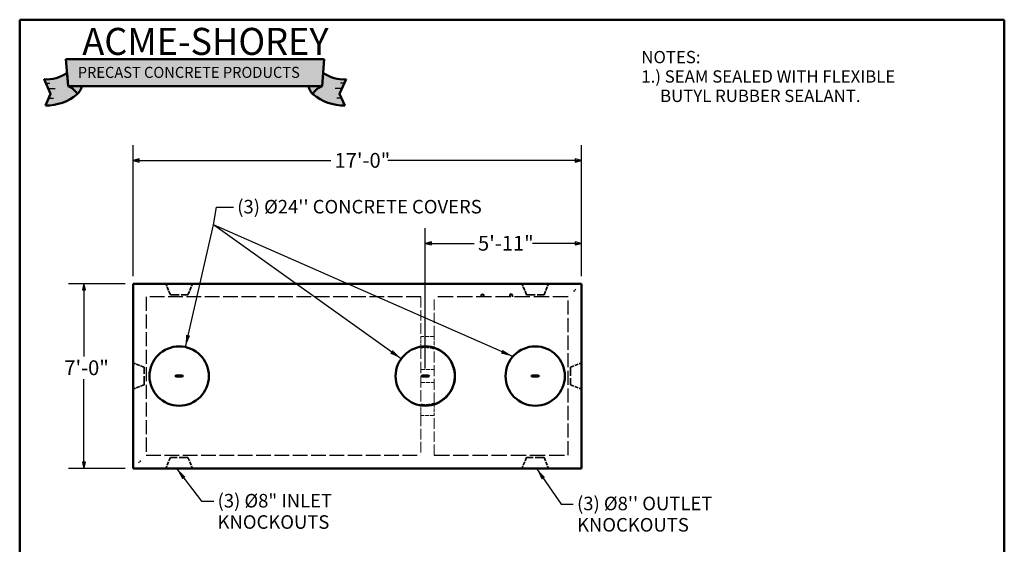
# Model space of a CAD drawing. Units: inches. Extents: x 14 to 462, y 14 to 602.
# Drawn here: x 14 to 462, y 363 to 602 of the extents above; entities that cross this region are included whole.
import ezdxf
from ezdxf.enums import TextEntityAlignment as Align

# ---------------------------------------------------------------- set-up
doc = ezdxf.new("R2010")
doc.units = ezdxf.units.IN
doc.header["$LTSCALE"] = 3024
doc.header["$MEASUREMENT"] = 0
doc.linetypes.add('DASHED', pattern=[0.2067, 0.1654, -0.0413])
for name, color, linetype, lineweight in [('Dimensions(ACME )', 7, 'Continuous', 25), ('Hidden Edges(ACME )', 7, 'DASHED', 35), ('Sketch Geometry(ACME )', 7, 'Continuous', 50), ('Symbols(ACME )', 7, 'Continuous', 25), ('Title (ANSI)', 7, 'Continuous', 50), ('Visible Edges(ACME )', 7, 'Continuous', 50)]:
    doc.layers.add(name, color=color, linetype=linetype, lineweight=lineweight)
doc.layers.add('obj', color=250, linetype='Continuous', lineweight=25, true_color=0x333333)
doc.styles.add('DEFAULT-ACME', font='arial.ttf')
doc.styles.get("Standard").update_dxf_attribs({"font": 'ROMANS.shx'})
doc.dimstyles.new('DEFAULT-ACME -01', dxfattribs={"dimscale": 56, "dimtxt": 0.1200000047683716, "dimasz": 0.05000000074505806, "dimexe": 0.125, "dimexo": 0.0625, "dimgap": 0.03149606299212598, "dimtad": 0, "dimtih": 1, "dimtoh": 1, "dimrnd": 1e-08, "dimzin": 1, "dimdsep": 46, "dimlunit": 4, "dimtxsty": 'DEFAULT-ACME', "dimblk": 'Filled-1', "dimcen": 0.09, "dimdle": 0.3937007874015748, "dimclrd": 256, "dimclre": 256, "dimclrt": 7, "dimadec": 0, "dimazin": 0, "dimtfac": 1, "dimtofl": 0, "dimtmove": 0, "dimatfit": 3, "dimfxl": 1, "dimfrac": 2, "dimtolj": 1, "dimtzin": 0, "dimlwd": 25, "dimlwe": 25, "dimarcsym": 0})
doc.dimstyles.new('DEFAULT-ACME -01$7', dxfattribs={"dimscale": 56, "dimtxt": 0.1200000047683716, "dimasz": 0.09842519462108612, "dimexe": 0.125, "dimexo": 0.0625, "dimgap": 0.03149606299212598, "dimtad": 0, "dimtih": 1, "dimtoh": 1, "dimrnd": 1e-08, "dimzin": 1, "dimdsep": 46, "dimlunit": 4, "dimtxsty": 'DEFAULT-ACME', "dimblk": 'Filled-1', "dimcen": 0.09, "dimdle": 0.3937007874015748, "dimclrd": 256, "dimclre": 256, "dimclrt": 7, "dimadec": 0, "dimazin": 0, "dimtfac": 1, "dimtofl": 0, "dimtmove": 0, "dimatfit": 3, "dimfxl": 1, "dimfrac": 2, "dimtolj": 1, "dimtzin": 0, "dimlwd": 25, "dimlwe": 25, "dimarcsym": 0})

# ---------------------------------------------------------------- blocks, each defined once
blk = doc.blocks.new('Filled-1')
at = {"color": 0}
for p, q in [((0, 0), (-0.9999999999999999, 0.25)), ((-0.9999999999999999, 0.25), (-0.9999999999999999, -0.25)), ((-0.9999999999999999, 0), (0, 0)), ((-0.9999999999999999, -0.25), (0, 0))]:
    blk.add_line(p, q, dxfattribs=at)
at = {"color": 0, "flags": 128}
blk.add_lwpolyline([(-0.9999999999999999, -0.25), (0, 0), (-0.9999999999999999, 0.25), (-0.9999999999999999, -0.25)], dxfattribs=at)
at = {"color": 0}
blk.add_solid([(-0.9999999999999999, -0.25), (0, 0), (-0.9999999999999999, 0.25), (-0.9999999999999999, -0.25)], dxfattribs=at)
blk = doc.blocks.new('*D8')
at = {"layer": 'Defpoints', "color": 0, "linetype": 'Continuous', "transparency": 16777216}
for p in [(269.5638734188529, 537.9476864738258), (65.56387341885338, 481.8893159025224), (269.5638734188529, 481.8893159025222)]:
    blk.add_point(p, dxfattribs=at)
at = {"layer": 'Dimensions(ACME )', "color": 156, "linetype": 'Continuous', "lineweight": 25, "true_color": 0x004080, "transparency": 16777216}
for p, q in [((65.56387341885338, 485.3893159025224), (65.56387341885338, 544.9476864738258)), ((269.5638734188529, 485.3893159025222), (269.5638734188529, 544.9476864738258)), ((68.36387346057663, 537.9476864738258), (155.4941902560261, 537.9476864738258)), ((266.7638733771297, 537.9476864738258), (181.4737012207589, 537.9476864738258))]:
    blk.add_line(p, q, dxfattribs=at)
at = {"layer": 'Dimensions(ACME )', "color": 156, "linetype": 'Continuous', "lineweight": 25, "true_color": 0x004080, "transparency": 16777216, "xscale": 2.800000041723251, "yscale": 2.800000041723251, "zscale": 2.800000041723251, "rotation": 180}
blk.add_blockref('Filled-1', (65.56387341885338, 537.9476864738258), dxfattribs=at)
at = {"layer": 'Dimensions(ACME )', "color": 156, "linetype": 'Continuous', "lineweight": 25, "true_color": 0x004080, "transparency": 16777216, "xscale": 2.800000041723251, "yscale": 2.800000041723251, "zscale": 2.800000041723251}
blk.add_blockref('Filled-1', (269.5638734188529, 537.9476864738258), dxfattribs=at)
at = {"layer": 'Dimensions(ACME )', "color": 7, "linetype": 'Continuous', "lineweight": 25, "transparency": 16777216, "insert": (157.2579697835852, 541.3787371076246), "char_height": 6.720000267028809, "attachment_point": 1, "style": 'DEFAULT-ACME'}
blk.add_mtext('\\A1;17\'-0"', dxfattribs=at)
blk = doc.blocks.new('*D9')
at = {"layer": 'Defpoints', "color": 0, "linetype": 'Continuous', "transparency": 16777216}
for p in [(43.21703157582914, 481.8893159025226), (65.5638734188534, 481.8893159025226), (65.5638734188535, 397.8893159025228)]:
    blk.add_point(p, dxfattribs=at)
at = {"layer": 'Dimensions(ACME )', "color": 156, "linetype": 'Continuous', "lineweight": 25, "true_color": 0x004080, "transparency": 16777216}
for p, q in [((62.06387341885341, 481.8893159025226), (36.21703157582914, 481.8893159025226)), ((43.21703157582914, 479.0893158607994), (43.21703157582915, 448.7911553104594)), ((43.21703157582915, 400.6893159442461), (43.21703157582915, 438.4014949877437)), ((62.0638734188535, 397.8893159025228), (36.21703157582916, 397.8893159025228))]:
    blk.add_line(p, q, dxfattribs=at)
at = {"layer": 'Dimensions(ACME )', "color": 156, "linetype": 'Continuous', "lineweight": 25, "true_color": 0x004080, "transparency": 16777216, "xscale": 2.800000041723251, "yscale": 2.800000041723251, "zscale": 2.800000041723251}
for p, rotation in [((43.21703157582914, 481.8893159025226), 90), ((43.21703157582916, 397.8893159025228), 270)]:
    blk.add_blockref('Filled-1', p, dxfattribs=dict(at, rotation=rotation))
at = {"layer": 'Dimensions(ACME )', "color": 7, "linetype": 'Continuous', "lineweight": 25, "transparency": 16777216, "insert": (34.31280197508887, 447.0273757829003), "char_height": 6.720000267028809, "attachment_point": 1, "style": 'DEFAULT-ACME'}
blk.add_mtext('\\A1;7\'-0"', dxfattribs=at)
blk = doc.blocks.new('*D22')
at = {"layer": 'Defpoints', "color": 0, "linetype": 'Continuous', "transparency": 16777216}
for p in [(269.5638734188529, 500.2375652783767), (269.5638734188529, 481.8893159025222), (198.5638734188533, 439.8893159025224)]:
    blk.add_point(p, dxfattribs=at)
at = {"layer": 'Dimensions(ACME )', "color": 156, "linetype": 'Continuous', "lineweight": 25, "true_color": 0x004080, "transparency": 16777216}
for p, q in [((198.5638734188533, 443.3893159025224), (198.5638734188533, 507.2375652783767)), ((269.5638734188529, 485.3893159025222), (269.5638734188529, 507.2375652783767)), ((201.3638734605765, 500.2375652783767), (220.7578286997037, 500.2375652783767)), ((266.7638733771297, 500.2375652783767), (247.3699181380025, 500.2375652783767))]:
    blk.add_line(p, q, dxfattribs=at)
at = {"layer": 'Dimensions(ACME )', "color": 156, "linetype": 'Continuous', "lineweight": 25, "true_color": 0x004080, "transparency": 16777216, "xscale": 2.800000041723251, "yscale": 2.800000041723251, "zscale": 2.800000041723251, "rotation": 180}
blk.add_blockref('Filled-1', (198.5638734188533, 500.2375652783767), dxfattribs=at)
at = {"layer": 'Dimensions(ACME )', "color": 156, "linetype": 'Continuous', "lineweight": 25, "true_color": 0x004080, "transparency": 16777216, "xscale": 2.800000041723251, "yscale": 2.800000041723251, "zscale": 2.800000041723251}
blk.add_blockref('Filled-1', (269.5638734188529, 500.2375652783767), dxfattribs=at)
at = {"layer": 'Dimensions(ACME )', "color": 7, "linetype": 'Continuous', "lineweight": 25, "transparency": 16777216, "insert": (222.5216082272627, 503.6686159121755), "char_height": 6.720000267028809, "attachment_point": 1, "style": 'DEFAULT-ACME'}
blk.add_mtext('\\A1;5\'-11"', dxfattribs=at)
blk = doc.blocks.new('Borders Back-Sheet2')
at = {"layer": 'obj', "true_color": 0xffbf00}
blk.add_hatch(color=40, dxfattribs=at).paths.add_polyline_path([(2.70785398968451, 10.20927958608878), (2.724476835754436, 10.42927958608878), (0.6259818238030315, 10.42927958608878), (0.6426046698729575, 10.20927958608878)])
h = blk.add_hatch(color=40, dxfattribs=at)
edge = h.paths.add_edge_path()
edge.add_arc((0.6762940751910071, 10.12328539359715), 0.04733534235275762, 27.59096119754079, 33.69630227081225)
edge.add_arc((0.606037313980897, 10.08998509610734), 0.1247731816411983, 28.51300640312043, 72.95811964827844)
edge.add_line((0.6426046698729603, 10.20927958608878), (0.6344753423958458, 10.31686958827259))
edge.add_arc((0.4650882714201812, 10.56874110136299), 0.3035312816171711, 266.9995173499557, 303.9213766419609, ccw=False)
edge.add_line((0.4492001181551549, 10.26562593264656), (0.5010388680013033, 10.14833564196563))
edge.add_line((0.5010388680013033, 10.14833564196563), (0.4586141270112498, 10.05234547596906))
edge.add_arc((0.461550086931483, 10.45351439872598), 0.4011796660432767, 269.5806875869146, 309.7808932130421)
h = blk.add_hatch(color=40, dxfattribs=at)
edge = h.paths.add_edge_path()
edge.add_line((2.891844532546219, 10.05234547596907), (2.849419791556166, 10.14833564196563))
edge.add_line((2.849419791556166, 10.14833564196563), (2.901258541402314, 10.26562593264656))
edge.add_arc((2.885370388137286, 10.56874110136299), 0.3035312816171694, 236.0786233580391, 273.00048265004466, ccw=False)
edge.add_line((2.715983317161621, 10.31686958827259), (2.70785398968451, 10.20927958608878))
edge.add_arc((2.744421345576575, 10.08998509610734), 0.1247731816411972, 107.0418803517224, 151.4869935968742)
edge.add_arc((2.674164584366432, 10.1232853935971), 0.04733534235275771, 146.3036977291059, 152.4090388023885)
edge.add_arc((2.888908572625992, 10.45351439872598), 0.4011796660432779, 230.2191067869568, 270.4193124130845)
at = {"layer": 'obj', "true_color": 0xcc9966}
h = blk.add_hatch(color=33, dxfattribs=at)
edge = h.paths.add_edge_path()
edge.add_arc((0.6762940751909988, 10.12328539359714), 0.04733534235276782, 27.59096119754198, 33.69630227081219)
edge.add_arc((0.6060373139808942, 10.08998509610734), 0.1247731816411975, 28.51300640312063, 72.95811964827878)
edge.add_line((0.6426046698729575, 10.20927958608878), (0.7550775788050531, 10.20927958608878))
edge.add_arc((0.6318349362079289, 10.23750468695836), 0.126433402522517, 313.11410253740746, 347.100544359833, ccw=False)
h = blk.add_hatch(color=33, dxfattribs=at)
edge = h.paths.add_edge_path()
edge.add_line((2.70785398968451, 10.20927958608878), (2.595381080752418, 10.20927958608878))
edge.add_arc((2.718623723349544, 10.23750468695836), 0.1264334025225169, 192.8994556401644, 226.8858974625904)
edge.add_arc((2.674164584366499, 10.12328539359719), 0.04733534235277343, 146.3036977291737, 152.4090388025267, ccw=False)
edge.add_arc((2.744421345576573, 10.08998509610734), 0.1247731816411972, 107.041880351721, 151.4869935968443, ccw=False)
at = {"layer": 'obj'}
for p, q in [((2.724476835754436, 10.42927958608878), (0.6259818238030308, 10.42927958608878)), ((0.6259818238030315, 10.42927958608878), (0.6426046698729575, 10.20927958608878)), ((2.70785398968451, 10.20927958608878), (2.724476835754436, 10.42927958608878)), ((0.5010388680013033, 10.14833564196563), (0.4492001181551556, 10.26562593264656)), ((2.849419791556166, 10.14833564196563), (2.901258541402314, 10.26562593264656)), ((0.4631391282704932, 10.23408754576252), (0.4936674734026901, 10.23408754576252)), ((0.4819482947091659, 10.19152994926173), (0.5382286661658038, 10.19152994926173)), ((0.6426046698729575, 10.20927958608878), (2.70785398968451, 10.20927958608878)), ((2.868510364848302, 10.19152994926173), (2.812229993391664, 10.19152994926173)), ((2.887319531286976, 10.23408754576252), (2.856791186154778, 10.23408754576252)), ((0.5010388680013033, 10.14833564196563), (0.4586141270112498, 10.05234547596907)), ((0.4857941280686935, 10.11384291242725), (0.5233482097273032, 10.11384291242725)), ((2.864664531488774, 10.11384291242725), (2.827110449830166, 10.11384291242725)), ((2.849419791556166, 10.14833564196563), (2.891844532546219, 10.05234547596907))]:
    blk.add_line(p, q, dxfattribs=at)
for centre, radius, start, end in [((0.4650882714201812, 10.56874110136299), 0.3035312816171701, 266.9995173499558, 303.6459778847641), ((2.885370388137291, 10.56874110136298), 0.3035312816171701, 236.3540221152339, 273.0004826500435), ((0.6060373139808939, 10.08998509610734), 0.1247731816411986, 28.51300640312325, 72.95811964827837), ((0.6318349362079246, 10.23750468695837), 0.1264334025225173, 313.1141025374096, 347.100544359835), ((2.718623723349539, 10.23750468695836), 0.1264334025225169, 192.8994556401664, 226.8858974625927), ((2.744421345576573, 10.08998509610734), 0.1247731816411986, 107.0418803517208, 151.486993596876), ((0.4615500869314827, 10.45351439872598), 0.4011796660432773, 269.5806875869146, 309.780893213042), ((0.6762940751909982, 10.12328539359715), 0.04733534235276422, 27.59096119753278, 33.696302270811), ((2.67416458436646, 10.12328539359714), 0.04733534235276422, 146.3036977291665, 152.4090388024384), ((2.888908572625987, 10.45351439872598), 0.4011796660432773, 230.2191067869578, 270.419312413085)]:
    blk.add_arc(centre, radius, start, end, dxfattribs=at)
at = {"layer": 'Sketch Geometry(ACME )'}
for p, q in [((8.249999999999998, 10.75), (0.2499999999999992, 10.75)), ((0.2499999999999992, 10.75), (0.2500000000000076, 0.2500000000000006)), ((8.250000000000002, 0.2499999999999981), (8.249999999999998, 10.75)), ((2.724476835754436, 10.42927958608878), (0.6259818238030315, 10.42927958608878)), ((0.6259818238030315, 10.42927958608878), (0.6426046698729575, 10.20927958608878)), ((2.70785398968451, 10.20927958608878), (2.724476835754436, 10.42927958608878)), ((0.4492001181551556, 10.26562593264656), (0.5010388680013033, 10.14833564196563)), ((0.6426046698729575, 10.20927958608878), (0.6344753423958458, 10.31686958827259)), ((2.715983317161621, 10.31686958827259), (2.70785398968451, 10.20927958608878)), ((2.849419791556166, 10.14833564196563), (2.901258541402314, 10.26562593264656)), ((0.7550775788050517, 10.20927958608878), (0.6426046698729575, 10.20927958608878)), ((0.6426046698729575, 10.20927958608878), (2.70785398968451, 10.20927958608878)), ((2.70785398968451, 10.20927958608878), (2.595381080752417, 10.20927958608878)), ((0.5010388680013033, 10.14833564196563), (0.4586141270112498, 10.05234547596907)), ((2.891844532546219, 10.05234547596907), (2.849419791556166, 10.14833564196563))]:
    blk.add_line(p, q, dxfattribs=at)
for centre, radius, start, end in [((0.4650882714201812, 10.56874110136299), 0.303531281617171, 266.9995173499556, 303.9213766419609), ((2.885370388137286, 10.56874110136299), 0.3035312816171693, 236.078623358039, 273.0004826500445), ((0.606037313980897, 10.08998509610734), 0.1247731816411983, 28.51300640312044, 72.95811964827847), ((0.6060373139808942, 10.08998509610734), 0.1247731816411975, 28.51300640312058, 72.95811964827858), ((0.6318349362079289, 10.23750468695836), 0.126433402522517, 313.1141025374075, 347.1005443598336), ((2.718623723349544, 10.23750468695836), 0.1264334025225169, 192.8994556401644, 226.8858974625899), ((2.744421345576575, 10.08998509610734), 0.1247731816411973, 107.0418803517224, 151.4869935968742), ((2.744421345576573, 10.08998509610734), 0.1247731816411972, 107.041880351721, 151.4869935968443), ((0.461550086931483, 10.45351439872598), 0.4011796660432767, 269.5806875869146, 309.7808932130421), ((0.6762940751910071, 10.12328539359715), 0.04733534235275761, 27.59096119754083, 33.69630227081229), ((0.6762940751909988, 10.12328539359714), 0.04733534235276781, 27.59096119754204, 33.69630227081223), ((2.674164584366432, 10.1232853935971), 0.04733534235275773, 146.3036977291042, 152.4090388023885), ((2.674164584366499, 10.12328539359719), 0.04733534235277344, 146.3036977291719, 152.4090388025265), ((2.888908572625992, 10.45351439872598), 0.401179666043278, 230.2191067869568, 270.4193124130845)]:
    blk.add_arc(centre, radius, start, end, dxfattribs=at)
at = {"layer": 'obj', "color": 7, "insert": (1.726436560617106, 10.68347978973175), "char_height": 0.2000000063828596, "width": 2.812283991504041, "attachment_point": 2, "line_spacing_factor": 0.2996409833431244}
blk.add_mtext('\\pxsm0.94;\\fCambria|b0|i0;\\W0.98;\\H0.2200; ACME-SHOREY  \\fTahoma|b1|i0;\\W0.98;\\H0.1000;\\P\\fTahoma|b1|i0;\\W0.98;\\H0.1000;\\P', dxfattribs=at)
at = {"layer": 'obj', "color": 242, "true_color": 0xcc0033, "insert": (0.7217630266686399, 10.3670834156569), "char_height": 0.0899999981790077, "attachment_point": 1, "line_spacing_factor": 0.421640008687973}
blk.add_mtext('\\fCambria|b1|i0;\\W0.97;\\H0.0900;PRECAST CONCRETE PRODUCTS', dxfattribs=at)
at = {"layer": 'Symbols(ACME )', "color": 7, "insert": (5.300639336440568, 10.49611286038741), "char_height": 0.1000000031914298, "attachment_point": 1, "line_spacing_factor": 0.9442214965820312, "style": 'DEFAULT-ACME'}
blk.add_mtext('\\fArial|b0|i0;\\H0.1000;NOTES:\\P\\fArial|b0|i0;\\H0.1000;1.) SEAM SEALED WITH FLEXIBLE\\P\\fArial|b0|i0;\\H0.1000;     BUTYL RUBBER SEALANT.', dxfattribs=at)
at = {"layer": 'Symbols(ACME )', "color": 7, "lineweight": 30, "flags": 63}
for tag, height, p in [('Co.', 0.159999998066369, (6.005000000000001, 0.699999999999998)), ('Date', 0.1200000014830762, (7.170000000000001, 0.6699999999999982)), ('Sheet', 0.1000000031914298, (7.73, 0.3899999999999981)), ('Ch#', 0.1000000031914298, (6.48, 0.3899999999999981)), ('Pg#', 0.1000000031914298, (7.060000000000001, 0.3899999999999981))]:
    blk.add_attdef(tag, text='', height=height, dxfattribs=at).set_placement(p, align=Align.TOP_LEFT)
at = {"layer": 'Title (ANSI)', "color": 7, "lineweight": 30, "flags": 63}
for tag, height, p in [('<Name>^M', 0.159999998066369, (1.250000000000002, 1.092499999999996)), ('ITEM:', 0.159999998066369, (6.720000000000001, 1.102499999999998)), ('<WT-B>', 0.1200000014830762, (4.685000000000002, 0.589999999999998))]:
    blk.add_attdef(tag, text='', height=height, dxfattribs=at).set_placement(p, align=Align.TOP_LEFT)

msp = doc.modelspace()

# ---------------------------------------------------------------- linework, layer by layer
at = {"layer": 'Hidden Edges(ACME )', "ltscale": 0.003390047932043672}
for p, q in [((82.56387341885335, 476.8893159025224), (80.56387341885335, 481.8893159025224)), ((90.56387341885332, 476.8893159025224), (92.56387341885333, 481.8893159025224)), ((244.563873418853, 476.8893159025223), (242.563873418853, 481.8893159025223)), ((252.563873418853, 476.8893159025223), (254.563873418853, 481.8893159025222)), ((70.56387341885339, 443.8893159025225), (65.5638734188534, 445.8893159025225)), ((264.5638734188529, 443.8893159025224), (269.5638734188529, 445.8893159025224)), ((70.5638734188534, 435.8893159025225), (65.56387341885342, 433.8893159025225)), ((264.5638734188529, 435.8893159025224), (269.5638734188529, 433.8893159025224)), ((82.56387341885343, 402.8893159025226), (80.56387341885345, 397.8893159025226)), ((90.5638734188534, 402.8893159025226), (92.56387341885342, 397.8893159025226)), ((244.5638734188531, 402.8893159025225), (242.5638734188531, 397.8893159025225)), ((252.5638734188531, 402.8893159025225), (254.5638734188531, 397.8893159025225))]:
    msp.add_line(p, q, dxfattribs=at)
at = {"layer": 'Hidden Edges(ACME )', "ltscale": 0.001296637812629342}
for p, q in [((267.0638734188529, 479.389315902523), (266.0638734188529, 478.389315902523)), ((68.06387341885272, 400.3893159025226), (69.06387341885274, 401.3893159025225))]:
    msp.add_line(p, q, dxfattribs=at)
at = {"layer": 'Hidden Edges(ACME )', "linetype": 'DASHED', "lineweight": 25, "ltscale": 0.01333203632384539}
for p, q in [((196.5638734188531, 475.8893159025224), (71.56387341885335, 475.8893159025224)), ((71.56387341885345, 403.8893159025226), (196.5638734188532, 403.8893159025225))]:
    msp.add_line(p, q, dxfattribs=at)
at = {"layer": 'Hidden Edges(ACME )', "linetype": 'DASHED', "lineweight": 25, "ltscale": 0.01279875449836254}
for p, q in [((71.56387341885336, 475.8893159025224), (71.56387341885345, 403.8893159025226)), ((263.563873418853, 403.8893159025225), (263.5638734188529, 475.8893159025224))]:
    msp.add_line(p, q, dxfattribs=at)
at = {"layer": 'Hidden Edges(ACME )', "ltscale": 0.007913202047348022}
for p, q in [((82.56387341885335, 476.8893159025224), (90.56387341885332, 476.8893159025224)), ((244.563873418853, 476.8893159025223), (252.5638734188531, 476.8893159025223)), ((70.5638734188534, 435.8893159025224), (70.5638734188534, 443.8893159025225)), ((264.563873418853, 443.8893159025224), (264.563873418853, 435.8893159025224)), ((90.5638734188534, 402.8893159025226), (82.56387341885343, 402.8893159025226)), ((252.5638734188531, 402.8893159025225), (244.5638734188531, 402.8893159025225))]:
    msp.add_line(p, q, dxfattribs=at)
at = {"layer": 'Hidden Edges(ACME )', "linetype": 'DASHED', "lineweight": 18, "ltscale": 0.009599066339433193}
for p, q in [((196.5638734188531, 475.8893159025224), (196.5638734188531, 457.8893159025224)), ((202.5638734188531, 457.8893159025224), (202.5638734188531, 475.8893159025224)), ((196.5638734188531, 421.8893159025225), (196.5638734188531, 403.8893159025225)), ((202.5638734188532, 403.8893159025225), (202.5638734188532, 421.8893159025225))]:
    msp.add_line(p, q, dxfattribs=at)
at = {"layer": 'Hidden Edges(ACME )', "linetype": 'DASHED', "lineweight": 25, "ltscale": 0.01394150126725435}
for p, q in [((263.5638734188529, 475.8893159025224), (202.5638734188531, 475.8893159025224)), ((202.5638734188532, 403.8893159025225), (263.563873418853, 403.8893159025225))]:
    msp.add_line(p, q, dxfattribs=at)
at = {"layer": 'Hidden Edges(ACME )', "ltscale": 0.0004574079648591578}
for p, q in [((224.5638734188529, 477.2648537894147), (223.9388734188529, 476.8893159025225)), ((224.5638734188529, 477.2648537894147), (225.1888734188529, 476.8893159025225)), ((237.5638734188529, 477.2648537894147), (236.938873418853, 476.8893159025225)), ((237.5638734188529, 477.2648537894147), (238.1888734188529, 476.8893159025225))]:
    msp.add_line(p, q, dxfattribs=at)
at = {"layer": 'Hidden Edges(ACME )', "ltscale": 0.001234875293448567}
for p, q in [((223.9388734188529, 476.8893159025225), (225.1888734188529, 476.8893159025225)), ((236.938873418853, 476.8893159025225), (238.1888734188529, 476.8893159025225))]:
    msp.add_line(p, q, dxfattribs=at)
at = {"layer": 'Hidden Edges(ACME )', "ltscale": 0.0006280081579461694}
for p, q in [((223.9388734188529, 476.8893159025225), (223.9388734188529, 475.8893159025225)), ((225.1888734188529, 476.8893159025225), (225.1888734188529, 475.8893159025225)), ((236.938873418853, 476.8893159025225), (236.938873418853, 475.8893159025225)), ((238.1888734188529, 476.8893159025225), (238.1888734188529, 475.8893159025225))]:
    msp.add_line(p, q, dxfattribs=at)
at = {"layer": 'Hidden Edges(ACME )', "linetype": 'DASHED', "lineweight": 18, "ltscale": 0.003085604170337319}
for p, q in [((196.5638734188531, 452.9875027999521), (196.5638734188531, 457.8893159025224)), ((196.5638734188531, 421.8893159025225), (196.5638734188531, 426.7911290050927))]:
    msp.add_line(p, q, dxfattribs=at)
at = {"layer": 'Hidden Edges(ACME )', "linetype": 'DASHED', "lineweight": 18, "ltscale": 0.003777308156713843}
for p, q in [((202.5638734188531, 457.8893159025224), (196.5638734188531, 457.8893159025224)), ((196.5638734188531, 442.8893159025224), (202.5638734188531, 442.8893159025224)), ((196.5638734188531, 436.8893159025224), (202.5638734188531, 436.8893159025224)), ((202.5638734188531, 421.8893159025225), (196.5638734188531, 421.8893159025225))]:
    msp.add_line(p, q, dxfattribs=at)
at = {"layer": 'Hidden Edges(ACME )', "linetype": 'DASHED', "lineweight": 18, "ltscale": 0.003379359375685453}
for p, q in [((202.5638734188531, 457.8893159025224), (202.5638734188531, 452.5211209991822)), ((202.5638734188531, 427.2575108058626), (202.5638734188531, 421.8893159025225))]:
    msp.add_line(p, q, dxfattribs=at)
at = {"layer": 'Hidden Edges(ACME )', "linetype": 'DASHED', "lineweight": 18, "ltscale": 0.01035107579082251}
msp.add_line((196.5638734188531, 452.8294198071477), (196.5638734188532, 426.9492119978971), dxfattribs=at)
at = {"layer": 'Hidden Edges(ACME )', "ltscale": 0.0001844528451329097}
msp.add_line((196.5638790704186, 452.987502871722), (196.5638790704186, 452.8294212162947), dxfattribs=at)
at = {"layer": 'Hidden Edges(ACME )', "ltscale": 0.0001864700607256964}
for p, q in [((202.5638752256843, 452.3571256504268), (202.5638752256843, 452.5211215884651)), ((202.5638752256843, 427.2575079852186), (202.5638752256843, 427.4215039232569))]:
    msp.add_line(p, q, dxfattribs=at)
at = {"layer": 'Hidden Edges(ACME )', "linetype": 'DASHED', "lineweight": 18, "ltscale": 0.009973278269171715}
msp.add_line((202.5638734188531, 427.4215057875704), (202.5638734188531, 452.3571260174744), dxfattribs=at)
at = {"layer": 'Hidden Edges(ACME )', "ltscale": 0.0001844538637669757}
msp.add_line((196.5638790704186, 426.9492143647862), (196.5638790704186, 426.7911297056602), dxfattribs=at)
at = {"layer": 'Hidden Edges(ACME )', "ltscale": 0.003823189297690988}
for centre, radius, start, end in [((198.5638734188532, 439.8893159025225), 13.09374999999986, 72.21239861794005, 98.78601554329792), ((198.5638734188532, 439.8893159025224), 13.09374999999997, 261.2139844567026, 287.7876013820602)]:
    msp.add_arc(centre, radius, start, end, dxfattribs=at)
at = {"layer": 'Hidden Edges(ACME )', "ltscale": 0.02109802700579166}
msp.add_arc((198.5638734188532, 439.8893159025224), 13.24999999999996, 287.5709635532994, 72.42903644670086, dxfattribs=at)
at = {"layer": 'Hidden Edges(ACME )', "ltscale": 0.0003691663150675595}
for centre, radius, start, end in [((85.06387341885339, 439.9120138556117), 0.1874999999999994, 270, 90), ((88.06387341885338, 439.9120138556117), 0.1874999999999994, 90, 270), ((197.0638734188533, 439.9120138556116), 0.1874999999999996, 270, 90), ((200.0638734188532, 439.9120138556116), 0.1874999999999996, 90, 270), ((247.0638734188531, 439.9120138556116), 0.1875000000000001, 270, 90), ((250.0638734188531, 439.9120138556116), 0.1875000000000001, 90, 270)]:
    msp.add_arc(centre, radius, start, end, dxfattribs=at)
at = {"layer": 'Visible Edges(ACME )'}
for p, q in [((65.56387341885335, 481.8893159025224), (269.5638734188529, 481.8893159025222)), ((65.56387341885346, 397.8893159025226), (65.56387341885335, 481.8893159025224)), ((269.5638734188529, 481.8893159025222), (269.563873418853, 397.8893159025225)), ((88.06387341885338, 440.0995138556117), (85.06387341885339, 440.0995138556117)), ((85.06387341885339, 439.7245138556117), (88.06387341885338, 439.7245138556117)), ((200.0638734188532, 440.0995138556116), (197.0638734188533, 440.0995138556116)), ((197.0638734188533, 439.7245138556116), (200.0638734188532, 439.7245138556116)), ((250.0638734188531, 440.0995138556116), (247.0638734188531, 440.0995138556116)), ((247.0638734188531, 439.7245138556116), (250.0638734188531, 439.7245138556116)), ((269.563873418853, 397.8893159025225), (65.56387341885345, 397.8893159025226))]:
    msp.add_line(p, q, dxfattribs=at)
for centre, radius in [((86.56387341885339, 439.8893159025225), 13.49999999999996), ((198.5638734188532, 439.8893159025224), 13.49999999999997), ((248.5638734188531, 439.8893159025224), 13.50000000000001)]:
    msp.add_circle(centre, radius, dxfattribs=at)
for centre, radius, start, end in [((85.06387341885339, 439.9120138556117), 0.1874999999999994, 90, 270), ((88.06387341885338, 439.9120138556117), 0.1874999999999994, 270, 90), ((197.0638734188533, 439.9120138556116), 0.1874999999999996, 90, 270), ((200.0638734188532, 439.9120138556116), 0.1874999999999996, 270, 90), ((247.0638734188531, 439.9120138556116), 0.1875, 90, 270), ((250.0638734188531, 439.9120138556116), 0.1875, 270, 90)]:
    msp.add_arc(centre, radius, start, end, dxfattribs=at)

# ---------------------------------------------------------------- block references
at = {"xscale": 56, "yscale": 56, "zscale": 56}
msp.add_blockref('Borders Back-Sheet2', (0, 0), dxfattribs=at)

# ---------------------------------------------------------------- texts
at = {"layer": 'Symbols(ACME )', "color": 7, "insert": (112.9810576096735, 520.018435652993), "char_height": 6.159999802356629, "width": 121.8900620468019, "attachment_point": 1, "style": 'DEFAULT-ACME'}
msp.add_mtext("\\fArial|b0|i0;\\H6.1600;(3) Ø24'' CONCRETE COVERS", dxfattribs=at)
at = {"layer": 'Symbols(ACME )', "color": 7, "char_height": 6.159999802356629, "attachment_point": 1, "line_spacing_factor": 0.9442214369773865, "style": 'DEFAULT-ACME'}
for s, insert, width in [('\\fArial|b0|i0;\\H6.1600;(3) Ø8" INLET\\P\\fArial|b0|i0;\\H6.1600;KNOCKOUTS', (104.0390121116972, 386.2677166959514), 54.52444947610689), ("\\fArial|b0|i0;\\H6.1600;(3) Ø8'' OUTLET\\P\\fArial|b0|i0;\\H6.1600;KNOCKOUTS", (267.5916607660258, 384.9987707783266), 64.01329190712275)]:
    msp.add_mtext(s, dxfattribs=dict(at, insert=insert, width=width))

# ---------------------------------------------------------------- dimensions: what is measured, and where the dimension line sits
at = {"layer": 'Dimensions(ACME )', "color": 156, "linetype": 'Continuous', "lineweight": 25, "true_color": 0x004080}
for base, p1, p2, angle, override, picture, middle in [((269.5638734188529, 537.9476864738258), (65.56387341885338, 481.8893159025224), (269.5638734188529, 481.8893159025222), 180, {"dimgap": 0.03149606299212598, "dimtih": 0, "dimtoh": 0, "dimdec": 2, "dimlfac": 1, "dimtol": 0, "dimlim": 0, "dimtp": 0, "dimtm": -0, "dimtdec": 2, "dimatfit": 1}, '*D8', (168.4839457383925, 537.9476864738258)), ((269.5638734188529, 500.2375652783767), (198.5638734188533, 439.8893159025224), (269.5638734188529, 481.8893159025222), 180, {"dimgap": 0.03149606299212598, "dimtih": 0, "dimtoh": 0, "dimdec": 2, "dimlfac": 1, "dimtol": 0, "dimlim": 0, "dimtp": 0, "dimtm": -0, "dimtdec": 2, "dimatfit": 1}, '*D22', (234.0638734188531, 500.2375652783767)), ((43.21703157582914, 481.8893159025226), (65.56387341885348, 397.8893159025226), (65.56387341885338, 481.8893159025224), 90, {"dimgap": 0.03149606299212598, "dimdec": 2, "dimlfac": 1, "dimtol": 0, "dimlim": 0, "dimtp": 0, "dimtm": -0, "dimtdec": 2, "dimatfit": 1}, '*D9', (43.21703157582927, 443.5963251491015))]:
    dim = msp.add_linear_dim(base=base, p1=p1, p2=p2, angle=angle, dimstyle='DEFAULT-ACME -01', override=override, dxfattribs=at)
    dim.commit()
    dim.dimension.update_dxf_attribs({"geometry": picture, "text_midpoint": middle, "dimtype": 160})

# ---------------------------------------------------------------- leaders
at = {"layer": 'Symbols(ACME )', "color": 156, "linetype": 'Continuous', "lineweight": 25, "true_color": 0x004080, "annotation_type": 0, "has_hookline": 1, "hookline_direction": 0}
for points, text_width in [([(89.39404671318862, 453.0893204147955), (102.2136132061739, 508.6297873665461), (103.6137471060328, 516.6584356114669), (111.2172780821145, 516.6584356114669)], 120.9015552523875), ([(85.3842972078261, 397.8893159025226), (96.7634216853573, 382.9077166544253), (102.2752325841381, 382.9077166544253)], 53.52813096862211), ([(249.1450910077306, 397.8893159025225), (260.316070339686, 381.6387707368005), (265.8278812384668, 381.6387707368005)], 63.31858117326058)]:
    msp.add_leader(points, dimstyle='DEFAULT-ACME -01$7', override={"dimtad": 0}, dxfattribs=dict(at, text_width=text_width))
at = {"layer": 'Symbols(ACME )', "color": 156, "linetype": 'Continuous', "lineweight": 25, "true_color": 0x004080}
for points in [[(187.5866492125476, 447.7474676396993), (102.2136132061739, 508.6297873665461)], [(238.3968609854895, 448.7708618366394), (102.2136132061739, 508.6297873665461)]]:
    msp.add_leader(points, dimstyle='DEFAULT-ACME -01$7', override={"dimtad": 0}, dxfattribs=at)

doc.saveas('drawing.dxf')
